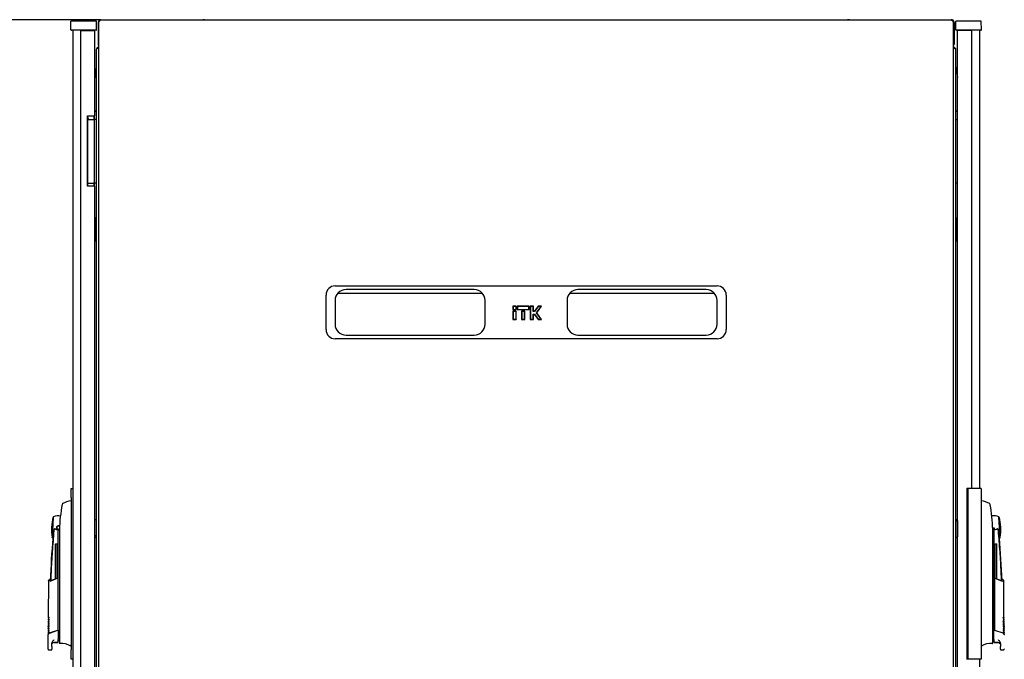
# Model space of a CAD drawing. Units: millimetres. Extents: x 41 to 351, y 10 to 281.
# Drawn here: x 153 to 261, y 211 to 281 of the extents above; entities that cross this region are included whole.
import ezdxf

# ---------------------------------------------------------------- set-up
doc = ezdxf.new("R2010")
doc.units = ezdxf.units.MM
doc.header["$PDSIZE"] = -1
doc.styles.add('SLDTEXTSTYLE0', font='TXT', dxfattribs={"width": 0.605})
doc.dimstyles.new('SLDDIMSTYLE0', dxfattribs={"dimtxt": 3.5, "dimasz": 5, "dimexe": 0, "dimexo": 0.0625, "dimgap": 0.875, "dimtad": 2, "dimdec": 0, "dimlfac": 10, "dimrnd": 1e-09, "dimzin": 12, "dimdsep": 46, "dimtxsty": 'SLDTEXTSTYLE0', "dimsah": 1, "dimcen": 0.09, "dimadec": 0, "dimazin": 3, "dimtfac": 1, "dimtdec": 0, "dimtofl": 0, "dimtmove": 0, "dimatfit": 3, "dimfxl": 1, "dimfrac": 2, "dimtolj": 1, "dimtzin": 12, "dimarcsym": 0})

# ---------------------------------------------------------------- blocks, each defined once
blk = doc.blocks.new('_D_2')
at = {"color": 0, "linetype": 'Continuous', "lineweight": -2, "transparency": 16777216}
for p, q in [((161.93, 281.41), (146.15, 281.41)), ((146.15, 276.41), (146.15, 164.61)), ((161.93, 159.61), (146.15, 159.61))]:
    blk.add_line(p, q, dxfattribs=at)
at = {"color": 0, "linetype": 'Continuous', "transparency": 16777216}
for points in [[(145.32, 276.41), (146.99, 276.41), (146.15, 281.41)], [(145.32, 164.61), (146.99, 164.61), (146.15, 159.61)]]:
    blk.add_solid(points, dxfattribs=at)
at = {"layer": 'Defpoints', "color": 0, "linetype": 'Continuous', "transparency": 16777216}
for p in [(161.99, 281.41), (146.15, 159.61), (161.99, 159.61)]:
    blk.add_point(p, dxfattribs=at)
at = {"color": 0, "linetype": 'Continuous', "lineweight": 18, "transparency": 16777216, "insert": (141.78, 220.51), "char_height": 3.5, "attachment_point": 2, "rotation": 90, "style": 'SLDTEXTSTYLE0'}
blk.add_mtext('\\A1;1220', dxfattribs=at)

msp = doc.modelspace()

# ---------------------------------------------------------------- linework, layer by layer
at = {"color": 7, "linetype": 'Continuous', "lineweight": 25}
for p, q in [((158.68, 280.3), (158.69, 281.25)), ((159.79, 281.25), (158.69, 281.25)), ((160.39, 281.25), (159.79, 281.25)), ((161.49, 281.25), (160.39, 281.25)), ((161.51, 280.3), (161.49, 281.25)), ((161.68, 281.1), (161.73, 281.1)), ((161.68, 281.1), (161.68, 278.72)), ((161.73, 281.18), (161.73, 159.83)), ((255.56, 281.35), (161.91, 281.35)), ((161.99, 281.41), (173.18, 281.41)), ((173.18, 281.41), (173.18, 281.35)), ((173.38, 281.41), (173.18, 281.41)), ((173.38, 281.41), (244.08, 281.41)), ((173.38, 281.35), (173.38, 281.41)), ((244.08, 281.41), (244.08, 281.35)), ((244.28, 281.41), (244.08, 281.41)), ((244.28, 281.41), (255.47, 281.41)), ((244.28, 281.35), (244.28, 281.41)), ((255.73, 159.83), (255.73, 281.18)), ((255.78, 281.1), (255.73, 281.1)), ((255.78, 281.1), (255.78, 278.72)), ((255.96, 280.3), (255.97, 281.25)), ((257.07, 281.25), (255.97, 281.25)), ((257.67, 281.25), (257.07, 281.25)), ((258.77, 281.25), (257.67, 281.25)), ((258.79, 280.3), (258.77, 281.25)), ((159.79, 280.25), (158.73, 280.25)), ((158.9, 280.25), (158.9, 160.78)), ((159.74, 280.21), (160.49, 280.21)), ((159.74, 280.21), (159.74, 160.82)), ((160.39, 280.25), (159.79, 280.25)), ((161.46, 280.25), (160.39, 280.25)), ((160.4, 280.25), (160.4, 280.21)), ((160.49, 280.21), (161.29, 280.21)), ((160.5, 280.21), (160.5, 280.25)), ((161.29, 280.21), (161.29, 270.83)), ((257.07, 280.25), (256.01, 280.25)), ((256.17, 160.82), (256.17, 280.21)), ((256.97, 280.21), (256.17, 280.21)), ((256.96, 280.25), (256.96, 280.21)), ((257.72, 280.21), (256.97, 280.21)), ((257.06, 280.21), (257.06, 280.25)), ((257.67, 280.25), (257.07, 280.25)), ((258.74, 280.25), (257.67, 280.25)), ((257.72, 229.94), (257.72, 280.21)), ((258.56, 280.25), (258.56, 229.89)), ((161.73, 278.72), (161.68, 278.72)), ((255.73, 278.72), (255.78, 278.72)), ((161.47, 278.1), (161.47, 162.92)), ((255.99, 162.92), (255.99, 278.1)), ((161.47, 276.18), (161.31, 275.06)), ((255.99, 276.18), (256.16, 275.06)), ((161.3, 273.24), (161.3, 275.03)), ((256.16, 273.24), (256.16, 275.03)), ((161.29, 273.23), (161.3, 273.24)), ((256.17, 273.23), (256.16, 273.24)), ((160.49, 270.83), (160.49, 263.13)), ((160.49, 270.83), (161.29, 270.83)), ((160.5, 263.13), (160.5, 270.83)), ((161.19, 270.83), (161.19, 270.45)), ((161.47, 271.43), (161.29, 271.25)), ((161.29, 270.45), (161.29, 270.83)), ((255.99, 271.43), (256.17, 271.25)), ((160.5, 270.45), (161.17, 270.45)), ((160.57, 270.51), (160.56, 270.45)), ((161.17, 270.45), (161.24, 270.45)), ((161.24, 270.45), (161.27, 270.45)), ((161.47, 270.45), (161.27, 270.45)), ((161.27, 270.35), (161.27, 270.45)), ((161.27, 263.55), (161.27, 270.35)), ((255.99, 270.45), (256.08, 270.45)), ((256.08, 270.45), (256.17, 270.45)), ((161.29, 263.13), (160.49, 263.13)), ((160.5, 263.45), (161.17, 263.45)), ((161.24, 263.45), (161.17, 263.45)), ((161.19, 263.45), (161.19, 263.13)), ((161.27, 263.45), (161.24, 263.45)), ((161.27, 263.45), (161.27, 263.55)), ((161.47, 263.45), (161.27, 263.45)), ((161.29, 263.13), (161.29, 263.45)), ((161.29, 263.13), (161.29, 177.91)), ((256.08, 263.45), (255.99, 263.45)), ((256.17, 263.45), (256.08, 263.45)), ((161.37, 259.63), (161.29, 259.63)), ((161.37, 258.87), (161.29, 258.87)), ((161.37, 258.87), (161.29, 258.87)), ((161.4, 258.87), (161.37, 258.87)), ((161.42, 258.89), (161.42, 259.58)), ((161.42, 258.89), (161.42, 258.82)), ((161.42, 258.82), (161.42, 257.93)), ((256.04, 259.17), (256.04, 259.58)), ((256.04, 259.17), (256.05, 259.18)), ((256.04, 257.58), (256.04, 259.17)), ((256.14, 259.63), (256.09, 259.63)), ((256.17, 259.63), (256.14, 259.63)), ((161.29, 257.88), (161.37, 257.88)), ((161.29, 257.87), (161.37, 257.87)), ((161.37, 257.87), (161.4, 257.87)), ((161.42, 257.93), (161.42, 257.85)), ((161.42, 257.16), (161.42, 257.85)), ((161.29, 257.11), (161.37, 257.11)), ((256.05, 257.57), (256.04, 257.58)), ((256.04, 257.16), (256.04, 257.58)), ((256.09, 257.11), (256.14, 257.11)), ((256.14, 257.11), (256.17, 257.11)), ((186.73, 247.35), (186.73, 251.15)), ((187.73, 252.15), (229.73, 252.15)), ((188.03, 251.34), (203.94, 251.34)), ((188.03, 251.34), (203.94, 251.34)), ((203.03, 251.75), (188.93, 251.75)), ((213.53, 251.34), (229.44, 251.34)), ((213.53, 251.34), (229.44, 251.34)), ((228.53, 251.75), (214.43, 251.75)), ((230.73, 251.15), (230.73, 247.35)), ((187.73, 250.55), (187.73, 247.95)), ((204.23, 247.95), (204.23, 250.55)), ((213.23, 250.55), (213.23, 247.95)), ((229.73, 247.95), (229.73, 250.55)), ((207.27, 249.93), (207.27, 249.55)), ((207.3, 249.9), (207.27, 249.93)), ((207.64, 249.93), (207.27, 249.93)), ((207.3, 249.58), (207.27, 249.55)), ((207.27, 249.55), (207.64, 249.55)), ((207.27, 249.38), (207.27, 248.46)), ((207.3, 249.36), (207.27, 249.38)), ((207.64, 249.38), (207.27, 249.38)), ((207.62, 249.9), (207.3, 249.9)), ((207.3, 249.9), (207.3, 249.58)), ((207.3, 249.58), (207.62, 249.58)), ((207.3, 249.36), (207.3, 248.49)), ((207.62, 249.36), (207.3, 249.36)), ((207.62, 249.9), (207.64, 249.93)), ((207.62, 249.58), (207.62, 249.9)), ((207.62, 249.58), (207.64, 249.55)), ((207.62, 249.36), (207.64, 249.38)), ((207.62, 248.49), (207.62, 249.36)), ((207.64, 249.55), (207.64, 249.93)), ((207.64, 248.46), (207.64, 249.38)), ((207.75, 249.93), (207.75, 249.55)), ((207.78, 249.9), (207.75, 249.93)), ((209.06, 249.93), (207.75, 249.93)), ((207.78, 249.58), (207.75, 249.55)), ((207.75, 249.55), (209.06, 249.55)), ((207.78, 249.9), (207.78, 249.58)), ((209.04, 249.9), (207.78, 249.9)), ((207.78, 249.58), (209.04, 249.58)), ((208.22, 249.38), (208.22, 248.46)), ((208.25, 249.36), (208.22, 249.38)), ((208.59, 249.38), (208.22, 249.38)), ((208.25, 249.36), (208.25, 248.49)), ((208.57, 249.36), (208.25, 249.36)), ((208.57, 249.36), (208.59, 249.38)), ((208.57, 248.49), (208.57, 249.36)), ((208.59, 248.46), (208.59, 249.38)), ((209.04, 249.9), (209.06, 249.93)), ((209.04, 249.58), (209.04, 249.9)), ((209.04, 249.58), (209.06, 249.55)), ((209.06, 249.55), (209.06, 249.93)), ((209.17, 249.93), (209.17, 248.46)), ((209.2, 249.9), (209.17, 249.93)), ((209.54, 249.93), (209.17, 249.93)), ((209.2, 249.9), (209.2, 248.49)), ((209.52, 249.9), (209.2, 249.9)), ((209.52, 249.9), (209.54, 249.93)), ((209.52, 249.36), (209.52, 249.9)), ((209.52, 249.36), (209.54, 249.38)), ((209.67, 249.36), (209.52, 249.36)), ((209.52, 248.49), (209.52, 249.04)), ((209.52, 249.04), (209.54, 249.01)), ((209.52, 249.04), (209.67, 249.04)), ((209.54, 249.38), (209.54, 249.93)), ((209.65, 249.38), (209.54, 249.38)), ((209.54, 248.46), (209.54, 249.01)), ((209.54, 249.01), (209.65, 249.01)), ((210.04, 249.93), (209.65, 249.38)), ((209.67, 249.36), (209.65, 249.38)), ((209.67, 249.04), (209.65, 249.01)), ((209.65, 249.01), (210.04, 248.46)), ((210.05, 249.9), (209.67, 249.36)), ((209.67, 249.04), (210.05, 248.49)), ((209.89, 249.2), (210.38, 249.9)), ((210.38, 248.49), (209.89, 249.2)), ((209.89, 249.2), (209.92, 249.2)), ((209.92, 249.2), (210.44, 249.93)), ((210.44, 248.46), (209.92, 249.2)), ((210.05, 249.9), (210.04, 249.93)), ((210.44, 249.93), (210.04, 249.93)), ((210.38, 249.9), (210.05, 249.9)), ((210.38, 249.9), (210.44, 249.93)), ((207.3, 248.49), (207.27, 248.46)), ((207.27, 248.46), (207.64, 248.46)), ((207.3, 248.49), (207.62, 248.49)), ((207.62, 248.49), (207.64, 248.46)), ((208.25, 248.49), (208.22, 248.46)), ((208.22, 248.46), (208.59, 248.46)), ((208.25, 248.49), (208.57, 248.49)), ((208.57, 248.49), (208.59, 248.46)), ((209.2, 248.49), (209.17, 248.46)), ((209.17, 248.46), (209.54, 248.46)), ((209.2, 248.49), (209.52, 248.49)), ((209.52, 248.49), (209.54, 248.46)), ((210.05, 248.49), (210.04, 248.46)), ((210.04, 248.46), (210.44, 248.46)), ((210.05, 248.49), (210.38, 248.49)), ((210.38, 248.49), (210.44, 248.46)), ((229.73, 246.35), (187.73, 246.35)), ((188.93, 246.75), (203.03, 246.75)), ((214.43, 246.75), (228.53, 246.75)), ((158.7, 229.89), (158.9, 229.89)), ((158.7, 228.89), (158.7, 229.89)), ((257.17, 229.94), (257.72, 229.94)), ((257.17, 229.94), (257.17, 211.09)), ((257.31, 229.89), (257.31, 211.14)), ((257.86, 229.89), (257.31, 229.89)), ((258.76, 229.89), (257.86, 229.89)), ((258.76, 229.89), (258.76, 211.14)), ((158.7, 228.54), (158.69, 228.54)), ((158.7, 228.89), (158.7, 212.14)), ((258.78, 228.54), (258.76, 228.54)), ((157.76, 228.22), (157.76, 228.22)), ((156.74, 226.75), (156.62, 224.5)), ((161.29, 226.49), (161.47, 226.49)), ((255.99, 226.49), (256.17, 226.49)), ((256.17, 226.37), (255.99, 226.37)), ((256.17, 226.37), (256.17, 226.36)), ((256.17, 226.36), (256.17, 224.56)), ((260.84, 224.5), (260.72, 226.75)), ((156.81, 225.22), (156.82, 225.25)), ((157.3, 214.49), (157.3, 225.39)), ((157.43, 225.28), (157.38, 225.41)), ((260.03, 225.28), (260.17, 225.59)), ((260.17, 225.59), (260.17, 214.49)), ((157.42, 225.04), (157.42, 213.25)), ((161.47, 224.69), (161.3, 224.69)), ((161.3, 224.57), (161.3, 224.69)), ((161.3, 224.57), (161.3, 224.56)), ((256.17, 224.69), (256.17, 224.69)), ((260.04, 213.25), (260.04, 225.04)), ((156.99, 223.81), (157.17, 223.81)), ((156.99, 219.96), (156.99, 223.81)), ((157.17, 220.03), (157.17, 223.81)), ((260.3, 223.81), (260.48, 223.81)), ((260.3, 220.03), (260.3, 223.81)), ((260.48, 219.96), (260.48, 223.81)), ((156.23, 219.81), (156.19, 215.66)), ((156.39, 219.89), (156.24, 219.83)), ((157.25, 220.02), (156.36, 219.68)), ((156.42, 219.75), (157.25, 220.07)), ((157.25, 220.02), (157.25, 220.07)), ((157.25, 219.99), (157.25, 214.33)), ((260.21, 220.06), (260.21, 220.02)), ((260.21, 220.06), (261.04, 219.74)), ((261.1, 219.68), (260.21, 220.02)), ((260.21, 219.99), (260.22, 214.33)), ((261.22, 219.83), (261.08, 219.89)), ((261.27, 215.66), (261.24, 219.81)), ((156.19, 215.66), (156.24, 215.61)), ((156.19, 215.46), (156.19, 215.43)), ((156.19, 215.43), (156.24, 215.38)), ((261.23, 215.61), (261.27, 215.66)), ((261.23, 215.38), (261.28, 215.43)), ((261.28, 215.43), (261.28, 215.46)), ((156.18, 215), (156.18, 214.97)), ((156.18, 214.97), (156.23, 214.92)), ((156.18, 214.77), (156.18, 214.74)), ((156.18, 214.74), (156.23, 214.69)), ((156.18, 214.54), (156.18, 214.51)), ((156.18, 214.51), (156.23, 214.46)), ((156.19, 215.23), (156.19, 215.2)), ((156.19, 215.2), (156.23, 215.15)), ((157.3, 214.33), (157.3, 214.49)), ((260.17, 214.49), (260.17, 214.33)), ((261.23, 215.15), (261.28, 215.2)), ((261.23, 214.92), (261.28, 214.97)), ((261.23, 214.69), (261.28, 214.74)), ((261.24, 214.46), (261.29, 214.51)), ((261.28, 215.2), (261.28, 215.23)), ((261.28, 214.97), (261.28, 215)), ((261.28, 214.74), (261.28, 214.77)), ((261.28, 214.51), (261.28, 214.54)), ((156.16, 213.81), (156.16, 212.26)), ((156.17, 214.05), (156.22, 214)), ((156.18, 214.31), (156.18, 214.28)), ((156.18, 214.28), (156.22, 214.23)), ((156.18, 214.08), (156.18, 214.05)), ((156.31, 214.01), (157.24, 214.32)), ((156.32, 213.99), (157.25, 214.31)), ((157.24, 214.32), (157.25, 214.33)), ((157.25, 214.33), (157.25, 214.33)), ((157.3, 214.33), (157.3, 213.3)), ((260.17, 213.3), (260.17, 214.33)), ((260.22, 214.33), (260.22, 214.32)), ((260.22, 214.32), (261.16, 214.01)), ((261.24, 214.23), (261.29, 214.28)), ((261.24, 214), (261.29, 214.05)), ((261.29, 214.28), (261.29, 214.31)), ((261.29, 214.05), (261.29, 214.08)), ((156.6, 212.53), (156.6, 212.87)), ((156.6, 212.16), (156.6, 212.23)), ((156.8, 212.99), (157.25, 213)), ((156.8, 212.96), (157.25, 212.96)), ((157.42, 213.02), (157.42, 212.95)), ((158.68, 212.67), (158.68, 212.56)), ((258.79, 212.56), (258.79, 212.67)), ((260.04, 212.95), (260.04, 213.03)), ((260.22, 213), (260.67, 212.99)), ((260.22, 212.96), (260.67, 212.96)), ((260.87, 212.87), (260.87, 212.53)), ((260.87, 212.23), (260.87, 212.16)), ((156.26, 212.16), (156.6, 212.16)), ((158.7, 211.14), (158.7, 212.14)), ((158.9, 211.14), (158.7, 211.14)), ((257.86, 211.14), (257.31, 211.14)), ((258.76, 211.14), (257.86, 211.14)), ((258.56, 211.14), (258.56, 160.78)), ((260.87, 212.16), (261.21, 212.16))]:
    msp.add_line(p, q, dxfattribs=at)
at = {"color": 7, "linetype": 'Continuous', "lineweight": 25, "flags": 128}
for points in [[(160.5, 270.72), (160.55, 270.62), (160.57, 270.51)], [(157.38, 225.41), (157.43, 225.45), (157.44, 225.45)], [(157.3, 213.19), (157.41, 213.2), (157.42, 213.2)], [(157.42, 213), (157.42, 212.96), (157.42, 212.93), (157.42, 212.91), (157.42, 212.91)], [(260.04, 213.2), (260.06, 213.2), (260.17, 213.19)], [(260.04, 212.91), (260.04, 212.91), (260.04, 212.93), (260.04, 212.96), (260.04, 213)]]:
    msp.add_lwpolyline(points, dxfattribs=at)
at = {"color": 7, "linetype": 'Continuous', "lineweight": 25}
for centre, radius, start, end in [((158.73, 280.3), 0.05, 179, 270), ((161.46, 280.3), 0.05, 270, 1), ((256.01, 280.3), 0.05, 179, 270), ((258.74, 280.3), 0.05, 270, 1), ((161.78, 278.1), 0.31, 99.6566, 180), ((255.68, 278.1), 0.31, 0, 80.3434), ((161.5, 275.03), 0.2, 171.4692, 180), ((255.96, 275.03), 0.2, 0, 8.5308), ((160.2, 270.51), 0.35, 349.547, 31.0027), ((161.37, 259.58), 0.05, 0, 90), ((161.37, 258.82), 0.05, 0, 90), ((161.4, 258.89), 0.02, 270, 0), ((256.09, 259.58), 0.05, 90, 180), ((161.37, 257.93), 0.05, 270, 0), ((161.4, 257.85), 0.02, 0, 90), ((161.37, 257.16), 0.05, 270, 0), ((256.09, 257.16), 0.05, 180, 270), ((187.73, 251.15), 1, 90, 180), ((188.93, 250.55), 1.2, 90, 180), ((203.03, 250.55), 1.2, 0, 90), ((214.43, 250.55), 1.2, 90, 180), ((228.53, 250.55), 1.2, 0, 90), ((229.73, 251.15), 1, 0, 90), ((188.93, 247.95), 1.2, 180, 270), ((203.03, 247.95), 1.2, 270, 0), ((214.43, 247.95), 1.2, 180, 270), ((228.53, 247.95), 1.2, 270, 0), ((187.73, 247.35), 1, 180, 270), ((229.73, 247.35), 1, 270, 0), ((159.82, 223.67), 5.01, 103.1582, 114.3706), ((257.64, 223.67), 5.01, 65.6176, 76.8436), ((161.55, 225.37), 5, 163.9966, 177), ((157.3, 225.59), 1.3, 78.8138, 113.9966), ((256.01, 229.56), 3.21, 269.5986, 272.7279), ((260.17, 225.59), 1.3, 66.0034, 100.658), ((255.92, 225.37), 5, 3, 16.0034), ((161.55, 225.37), 5, 177, 190.0034), ((157.1, 225.59), 0.199, 208.4958, 300.9379), ((157.3, 225.59), 0.2, 90, 240.6531), ((157.3, 225.59), 0.17, 90, 270), ((157.3, 225.59), 0.2, 38.4089, 90), ((157.3, 225.59), 0.17, 25.5758, 90), ((157.3, 225.59), 0.17, 270, 329.7659), ((260.37, 225.59), 0.2, 179.3139, 331.253), ((255.92, 225.37), 5, 349.9966, 3), ((256.35, 216.12), 100, 175.225, 177.9049), ((157.3, 225.59), 1.3, 240.0035, 242.3685), ((161.45, 227.76), 3.21, 267.2721, 270.4014), ((256.01, 227.76), 3.21, 269.5986, 272.7279), ((260.17, 225.59), 1.3, 297.6315, 299.9965), ((161.12, 216.12), 100, 2.0924, 4.7751), ((156.8, 212.76), 0.2, 90, 165.5553), ((157.25, 213.01), 0.05, 270, 0), ((157.47, 212.91), 0.05, 180.0061, 274.9273), ((157.64, 210.97), 1.89, 56.8926, 94.9412), ((259.82, 210.97), 1.89, 85.0588, 123.1074), ((259.99, 212.91), 0.05, 265.0727, 359.9939), ((260.22, 213.01), 0.05, 180, 270), ((260.67, 212.76), 0.2, 14.3507, 90)]:
    msp.add_arc(centre, radius, start, end, dxfattribs=at)
for centre, start_param, end_param in [((161.78, 278.1), 1.739335, 3.141593), ((255.68, 278.1), 0, 1.402258)]:
    msp.add_ellipse(centre, major_axis=(0.31, 0), ratio=0.548387, start_param=start_param, end_param=end_param, dxfattribs=at)
for points, knots in [([(161.99, 281.41), (161.96, 281.41), (161.88, 281.4), (161.79, 281.34), (161.72, 281.26), (161.69, 281.17), (161.68, 281.12), (161.68, 281.1)], [0, 0, 0, 0, 0.22545, 0.450948, 0.676445, 0.901943, 1, 1, 1, 1]), ([(161.84, 281.25), (161.84, 281.26), (161.85, 281.28), (161.87, 281.32), (161.89, 281.34), (161.9, 281.35), (161.91, 281.35), (161.91, 281.35)], [0, 0, 0, 0, 0.219986, 0.453805, 0.687641, 0.921477, 1, 1, 1, 1]), ([(161.93, 281.35), (161.93, 281.36), (161.95, 281.39), (161.97, 281.41), (161.99, 281.41), (161.99, 281.41)], [0, 0, 0, 0, 0.173869, 0.749631, 1, 1, 1, 1]), ([(255.47, 281.41), (255.48, 281.41), (255.5, 281.4), (255.52, 281.37), (255.53, 281.35)], [0, 0, 0, 0, 0.576036, 1, 1, 1, 1]), ([(255.78, 281.1), (255.78, 281.14), (255.77, 281.21), (255.71, 281.31), (255.63, 281.38), (255.54, 281.41), (255.49, 281.41), (255.47, 281.41)], [0, 0, 0, 0, 0.2254501, 0.4509475, 0.6764452, 0.9019426, 1, 1, 1, 1]), ([(255.56, 281.35), (255.56, 281.35), (255.57, 281.35), (255.58, 281.33), (255.6, 281.31), (255.61, 281.28), (255.62, 281.25), (255.63, 281.25)], [0, 0, 0, 0, 0.155205, 0.3888787, 0.622552, 0.8562252, 1, 1, 1, 1]), ([(161.68, 278.72), (161.68, 278.68), (161.69, 278.62), (161.72, 278.58), (161.73, 278.56)], [0, 0, 0, 0, 0.6786397, 1, 1, 1, 1]), ([(255.73, 278.56), (255.74, 278.57), (255.77, 278.61), (255.78, 278.67), (255.78, 278.71), (255.78, 278.72)], [0, 0, 0, 0, 0.182024, 0.852491, 1, 1, 1, 1]), ([(256.04, 258.82), (256.04, 258.82), (256.04, 258.83), (256.05, 258.84), (256.06, 258.85), (256.07, 258.86), (256.08, 258.87), (256.09, 258.87)], [0, 0, 0, 0, 0.231632, 0.354, 0.480908, 0.736423, 1, 1, 1, 1]), ([(256.09, 257.88), (256.08, 257.88), (256.07, 257.88), (256.06, 257.89), (256.05, 257.9), (256.04, 257.91), (256.04, 257.92), (256.04, 257.93)], [0, 0, 0, 0, 0.263558, 0.519035, 0.645942, 0.76832, 1, 1, 1, 1]), ([(157.66, 227.8), (157.59, 227.34), (157.45, 226.43), (157.43, 225.51), (157.42, 225.04)], [0, 0, 0, 0, 0.49888, 1, 1, 1, 1]), ([(157.71, 228.09), (157.71, 228.08), (157.71, 228.06), (157.69, 227.99), (157.68, 227.9), (157.66, 227.83), (157.66, 227.8)], [0, 0, 0, 0, 0.2375432, 0.499396, 0.733263, 1, 1, 1, 1]), ([(157.73, 228.18), (157.73, 228.18), (157.73, 228.19), (157.72, 228.13), (157.71, 228.09)], [0, 0, 0, 0, 0.245238, 1, 1, 1, 1]), ([(157.73, 228.19), (157.73, 228.2), (157.73, 228.2), (157.74, 228.21), (157.74, 228.21)], [0, 0, 0, 0, 0.4926544, 1, 1, 1, 1]), ([(157.76, 228.23), (157.75, 228.23), (157.75, 228.22), (157.74, 228.22), (157.74, 228.21)], [0, 0, 0, 0, 0.319166, 1, 1, 1, 1]), ([(157.75, 228.23), (157.75, 228.23), (157.75, 228.22), (157.74, 228.22), (157.74, 228.21), (157.74, 228.21), (157.74, 228.2)], [0, 0, 0, 0, 0.0040128, 0.1344457, 0.582775, 1, 1, 1, 1]), ([(157.77, 228.23), (157.77, 228.23), (157.76, 228.23), (157.76, 228.23), (157.75, 228.23), (157.75, 228.23)], [0, 0, 0, 0, 0.2701876, 0.58912, 1, 1, 1, 1]), ([(259.73, 228.19), (259.73, 228.2), (259.73, 228.2), (259.72, 228.21), (259.71, 228.22), (259.71, 228.23), (259.7, 228.23)], [0, 0, 0, 0, 0.246439, 0.499982, 0.753534, 1, 1, 1, 1]), ([(259.75, 228.09), (259.75, 228.13), (259.73, 228.19), (259.73, 228.18), (259.74, 228.18)], [0, 0, 0, 0, 0.669795, 1, 1, 1, 1]), ([(259.81, 227.8), (259.8, 227.84), (259.78, 227.92), (259.77, 228.01), (259.76, 228.07), (259.75, 228.08), (259.75, 228.09)], [0, 0, 0, 0, 0.331818, 0.615723, 0.815556, 1, 1, 1, 1]), ([(260.04, 225.04), (260.03, 225.51), (260.01, 226.43), (259.87, 227.34), (259.81, 227.8)], [0, 0, 0, 0, 0.501134, 1, 1, 1, 1]), ([(157.53, 226.94), (157.53, 226.94), (157.54, 226.97), (157.54, 226.97), (157.54, 226.97)], [0, 0, 0, 0, 0.0554563, 1, 1, 1, 1]), ([(259.93, 226.97), (259.93, 226.97), (259.93, 226.97), (259.93, 226.97), (259.93, 226.96)], [0, 0, 0, 0, 0.000195, 1, 1, 1, 1]), ([(156.81, 225.22), (156.75, 224.46), (156.62, 222.95), (156.51, 221.13), (156.48, 220.07), (156.47, 219.76)], [0, 0, 0, 0, 0.4168007, 0.8336014, 1, 1, 1, 1]), ([(156.7, 224.44), (156.7, 224.45), (156.7, 224.47), (156.73, 224.64), (156.77, 224.89), (156.8, 225.11), (156.81, 225.22)], [0, 0, 0, 0, 0.249624, 0.503932, 0.753324, 1, 1, 1, 1]), ([(156.82, 225.25), (156.83, 225.32), (156.85, 225.4), (156.89, 225.48), (156.9, 225.5), (156.91, 225.5), (156.91, 225.51), (156.91, 225.51), (156.91, 225.5), (156.92, 225.5), (156.92, 225.5), (156.92, 225.49)], [0, 0, 0, 0, 0.688195, 0.867726, 0.907138, 0.92144, 0.932976, 0.940234, 0.947483, 0.963276, 1, 1, 1, 1]), ([(157.2, 225.42), (157.21, 225.41), (157.24, 225.4), (157.28, 225.39), (157.3, 225.39)], [0, 0, 0, 0, 0.41823, 1, 1, 1, 1]), ([(157.38, 225.41), (157.37, 225.4), (157.34, 225.39), (157.31, 225.39), (157.3, 225.39)], [0, 0, 0, 0, 0.500667, 1, 1, 1, 1]), ([(260.65, 225.22), (260.63, 225.3), (260.62, 225.39), (260.57, 225.49), (260.56, 225.5), (260.56, 225.51), (260.55, 225.51), (260.55, 225.51), (260.55, 225.5), (260.54, 225.5), (260.54, 225.5), (260.54, 225.49)], [0, 0, 0, 0, 0.775065, 0.912548, 0.92483, 0.935238, 0.944389, 0.953168, 0.962152, 0.972701, 1, 1, 1, 1]), ([(260.65, 225.22), (260.66, 225.12), (260.69, 224.9), (260.73, 224.64), (260.76, 224.49), (260.77, 224.45), (260.77, 224.44), (260.77, 224.44), (260.77, 224.44), (260.77, 224.44), (260.77, 224.44), (260.77, 224.44)], [0, 0, 0, 0, 0.229887, 0.495641, 0.746556, 0.933272, 0.981668, 0.994593, 0.998236, 0.999353, 1, 1, 1, 1]), ([(261, 219.76), (260.99, 220.06), (260.95, 221.13), (260.84, 222.95), (260.72, 224.46), (260.65, 225.22)], [0, 0, 0, 0, 0.1670013, 0.5835007, 1, 1, 1, 1]), ([(156.25, 219.83), (156.24, 219.83), (156.24, 219.83), (156.23, 219.82), (156.23, 219.81), (156.23, 219.81), (156.23, 219.8)], [0, 0, 0, 0, 0.244756, 0.500168, 0.75549, 1, 1, 1, 1]), ([(156.29, 219.65), (156.28, 219.67), (156.27, 219.71), (156.25, 219.75), (156.24, 219.77), (156.23, 219.79), (156.23, 219.8), (156.23, 219.8), (156.23, 219.8), (156.23, 219.8), (156.23, 219.8)], [0, 0, 0, 0, 0.220421, 0.389801, 0.540034, 0.668751, 0.763047, 0.855425, 0.950161, 1, 1, 1, 1]), ([(156.42, 219.75), (156.41, 219.79), (156.39, 219.87), (156.39, 219.89), (156.39, 219.89)], [0, 0, 0, 0, 0.504215, 1, 1, 1, 1]), ([(157.25, 220.02), (157.25, 220.02), (157.25, 220.02), (157.25, 220.01), (157.25, 220), (157.25, 220), (157.25, 219.99)], [0, 0, 0, 0, 0.240706, 0.483403, 0.737853, 1, 1, 1, 1]), ([(260.21, 219.99), (260.21, 219.99), (260.21, 220), (260.21, 220.01), (260.21, 220.01), (260.21, 220.01), (260.21, 220.02)], [0, 0, 0, 0, 0.260378, 0.51818, 0.759641, 1, 1, 1, 1]), ([(261.08, 219.89), (261.08, 219.88), (261.07, 219.87), (261.05, 219.79), (261.04, 219.74)], [0, 0, 0, 0, 0.495768, 1, 1, 1, 1]), ([(261.24, 219.8), (261.24, 219.8), (261.24, 219.8), (261.24, 219.8), (261.23, 219.8), (261.23, 219.79), (261.22, 219.77), (261.22, 219.75), (261.21, 219.73), (261.2, 219.71), (261.19, 219.68), (261.18, 219.66), (261.18, 219.64)], [0, 0, 0, 0, 0.035938, 0.106279, 0.216185, 0.340319, 0.517104, 0.58702, 0.65217, 0.767323, 0.869269, 1, 1, 1, 1]), ([(261.24, 219.8), (261.24, 219.81), (261.24, 219.81), (261.23, 219.82), (261.23, 219.83), (261.22, 219.83), (261.22, 219.83)], [0, 0, 0, 0, 0.24451, 0.499832, 0.755244, 1, 1, 1, 1]), ([(156.19, 215.66), (156.19, 215.66), (156.2, 215.67), (156.23, 215.72), (156.25, 215.74)], [0, 0, 0, 0, 0.498545, 1, 1, 1, 1]), ([(156.25, 215.66), (156.24, 215.63), (156.22, 215.55), (156.19, 215.48), (156.19, 215.47), (156.19, 215.46)], [0, 0, 0, 0, 0.298097, 0.640337, 1, 1, 1, 1]), ([(156.19, 215.43), (156.19, 215.43), (156.2, 215.44), (156.23, 215.49), (156.25, 215.51)], [0, 0, 0, 0, 0.498545, 1, 1, 1, 1]), ([(156.25, 215.43), (156.24, 215.4), (156.21, 215.32), (156.19, 215.25), (156.19, 215.24), (156.19, 215.23)], [0, 0, 0, 0, 0.298097, 0.640337, 1, 1, 1, 1]), ([(156.25, 215.74), (156.25, 215.74), (156.26, 215.74), (156.26, 215.74), (156.27, 215.73), (156.28, 215.73), (156.28, 215.72)], [0, 0, 0, 0, 0.236764, 0.478209, 0.730747, 1, 1, 1, 1]), ([(156.28, 215.72), (156.28, 215.72), (156.27, 215.7), (156.26, 215.68), (156.25, 215.67), (156.25, 215.67), (156.25, 215.66)], [0, 0, 0, 0, 0.3574674, 0.6460962, 0.8350691, 1, 1, 1, 1]), ([(156.25, 215.51), (156.25, 215.51), (156.25, 215.51), (156.26, 215.51), (156.27, 215.5), (156.27, 215.5), (156.28, 215.49)], [0, 0, 0, 0, 0.2367642, 0.4782092, 0.7307474, 1, 1, 1, 1]), ([(156.28, 215.49), (156.27, 215.49), (156.27, 215.47), (156.26, 215.45), (156.25, 215.44), (156.25, 215.44), (156.25, 215.43)], [0, 0, 0, 0, 0.3574674, 0.6460962, 0.8350691, 1, 1, 1, 1]), ([(261.18, 215.72), (261.19, 215.72), (261.19, 215.73), (261.2, 215.73), (261.21, 215.74), (261.21, 215.74), (261.21, 215.73)], [0, 0, 0, 0, 0.276409, 0.534593, 0.770347, 1, 1, 1, 1]), ([(261.21, 215.66), (261.21, 215.66), (261.21, 215.67), (261.2, 215.69), (261.19, 215.71), (261.18, 215.72)], [0, 0, 0, 0, 0.2138267, 0.4706889, 1, 1, 1, 1]), ([(261.19, 215.49), (261.19, 215.49), (261.2, 215.5), (261.2, 215.5), (261.21, 215.51), (261.21, 215.51), (261.21, 215.5)], [0, 0, 0, 0, 0.276409, 0.534593, 0.770347, 1, 1, 1, 1]), ([(261.21, 215.43), (261.21, 215.43), (261.21, 215.44), (261.2, 215.46), (261.19, 215.48), (261.19, 215.49)], [0, 0, 0, 0, 0.2138267, 0.4706889, 1, 1, 1, 1]), ([(261.21, 215.73), (261.23, 215.71), (261.27, 215.67), (261.27, 215.66), (261.27, 215.66)], [0, 0, 0, 0, 0.501617, 1, 1, 1, 1]), ([(261.28, 215.46), (261.27, 215.47), (261.27, 215.48), (261.25, 215.54), (261.22, 215.62), (261.21, 215.66)], [0, 0, 0, 0, 0.359635, 0.701875, 1, 1, 1, 1]), ([(261.21, 215.5), (261.23, 215.48), (261.27, 215.44), (261.27, 215.43), (261.28, 215.43)], [0, 0, 0, 0, 0.501617, 1, 1, 1, 1]), ([(261.28, 215.23), (261.28, 215.24), (261.27, 215.25), (261.25, 215.31), (261.23, 215.39), (261.21, 215.43)], [0, 0, 0, 0, 0.359635, 0.701875, 1, 1, 1, 1]), ([(261.23, 215.61), (261.23, 215.59), (261.25, 215.53), (261.27, 215.48), (261.27, 215.47), (261.28, 215.46)], [0, 0, 0, 0, 0.181251, 0.580465, 1, 1, 1, 1]), ([(156.25, 215.2), (156.24, 215.17), (156.21, 215.09), (156.19, 215.02), (156.19, 215.01), (156.18, 215)], [0, 0, 0, 0, 0.298097, 0.640337, 1, 1, 1, 1]), ([(156.18, 214.97), (156.19, 214.97), (156.19, 214.98), (156.23, 215.03), (156.25, 215.05)], [0, 0, 0, 0, 0.4985449, 1, 1, 1, 1]), ([(156.25, 214.97), (156.23, 214.94), (156.21, 214.86), (156.19, 214.79), (156.18, 214.78), (156.18, 214.77)], [0, 0, 0, 0, 0.298097, 0.640337, 1, 1, 1, 1]), ([(156.18, 214.74), (156.18, 214.74), (156.19, 214.75), (156.23, 214.8), (156.24, 214.82)], [0, 0, 0, 0, 0.498545, 1, 1, 1, 1]), ([(156.24, 214.74), (156.23, 214.71), (156.21, 214.63), (156.19, 214.56), (156.18, 214.55), (156.18, 214.54)], [0, 0, 0, 0, 0.298097, 0.640337, 1, 1, 1, 1]), ([(156.18, 214.51), (156.18, 214.51), (156.19, 214.52), (156.22, 214.57), (156.24, 214.59)], [0, 0, 0, 0, 0.4985449, 1, 1, 1, 1]), ([(156.24, 214.51), (156.23, 214.48), (156.21, 214.4), (156.18, 214.33), (156.18, 214.32), (156.18, 214.31)], [0, 0, 0, 0, 0.298097, 0.640337, 1, 1, 1, 1]), ([(156.18, 214.28), (156.18, 214.28), (156.19, 214.29), (156.22, 214.34), (156.24, 214.36)], [0, 0, 0, 0, 0.498545, 1, 1, 1, 1]), ([(156.19, 215.2), (156.19, 215.2), (156.19, 215.21), (156.23, 215.26), (156.25, 215.28)], [0, 0, 0, 0, 0.498545, 1, 1, 1, 1]), ([(156.24, 214.82), (156.25, 214.82), (156.25, 214.82), (156.25, 214.82), (156.26, 214.81), (156.27, 214.81), (156.27, 214.8)], [0, 0, 0, 0, 0.236764, 0.478209, 0.730747, 1, 1, 1, 1]), ([(156.27, 214.8), (156.27, 214.8), (156.26, 214.78), (156.25, 214.76), (156.25, 214.75), (156.24, 214.75), (156.24, 214.74)], [0, 0, 0, 0, 0.357467, 0.646096, 0.835069, 1, 1, 1, 1]), ([(156.24, 214.59), (156.24, 214.59), (156.25, 214.59), (156.25, 214.59), (156.26, 214.58), (156.27, 214.58), (156.27, 214.57)], [0, 0, 0, 0, 0.236764, 0.478209, 0.730747, 1, 1, 1, 1]), ([(156.27, 214.57), (156.27, 214.57), (156.26, 214.55), (156.25, 214.53), (156.24, 214.52), (156.24, 214.52), (156.24, 214.51)], [0, 0, 0, 0, 0.3574674, 0.6460962, 0.8350691, 1, 1, 1, 1]), ([(156.24, 214.36), (156.24, 214.36), (156.24, 214.36), (156.25, 214.36), (156.26, 214.35), (156.26, 214.35), (156.27, 214.34)], [0, 0, 0, 0, 0.236764, 0.478209, 0.730747, 1, 1, 1, 1]), ([(156.27, 214.34), (156.26, 214.34), (156.26, 214.32), (156.25, 214.3), (156.24, 214.29), (156.24, 214.29), (156.24, 214.28)], [0, 0, 0, 0, 0.357467, 0.646096, 0.835069, 1, 1, 1, 1]), ([(156.25, 215.28), (156.25, 215.28), (156.25, 215.28), (156.26, 215.28), (156.27, 215.27), (156.27, 215.27), (156.28, 215.26)], [0, 0, 0, 0, 0.236764, 0.478209, 0.730747, 1, 1, 1, 1]), ([(156.28, 215.26), (156.27, 215.26), (156.26, 215.24), (156.26, 215.22), (156.25, 215.21), (156.25, 215.21), (156.25, 215.2)], [0, 0, 0, 0, 0.357467, 0.646096, 0.835069, 1, 1, 1, 1]), ([(156.25, 215.05), (156.25, 215.05), (156.25, 215.05), (156.26, 215.05), (156.26, 215.04), (156.27, 215.04), (156.27, 215.03)], [0, 0, 0, 0, 0.236764, 0.478209, 0.730747, 1, 1, 1, 1]), ([(156.27, 215.03), (156.27, 215.03), (156.26, 215.01), (156.25, 214.99), (156.25, 214.98), (156.25, 214.98), (156.25, 214.97)], [0, 0, 0, 0, 0.357467, 0.646096, 0.835069, 1, 1, 1, 1]), ([(261.19, 215.26), (261.19, 215.26), (261.2, 215.27), (261.21, 215.27), (261.21, 215.28), (261.21, 215.28), (261.22, 215.27)], [0, 0, 0, 0, 0.276409, 0.534593, 0.770347, 1, 1, 1, 1]), ([(261.22, 215.2), (261.21, 215.2), (261.21, 215.21), (261.2, 215.23), (261.19, 215.25), (261.19, 215.26)], [0, 0, 0, 0, 0.213827, 0.470689, 1, 1, 1, 1]), ([(261.19, 215.03), (261.19, 215.03), (261.2, 215.04), (261.21, 215.04), (261.21, 215.05), (261.22, 215.05), (261.22, 215.04)], [0, 0, 0, 0, 0.276409, 0.534593, 0.770347, 1, 1, 1, 1]), ([(261.22, 214.97), (261.22, 214.97), (261.21, 214.98), (261.21, 215), (261.2, 215.02), (261.19, 215.03)], [0, 0, 0, 0, 0.213827, 0.470689, 1, 1, 1, 1]), ([(261.19, 214.8), (261.2, 214.8), (261.2, 214.81), (261.21, 214.81), (261.22, 214.82), (261.22, 214.82), (261.22, 214.81)], [0, 0, 0, 0, 0.276409, 0.534593, 0.770347, 1, 1, 1, 1]), ([(261.22, 214.74), (261.22, 214.74), (261.22, 214.75), (261.21, 214.77), (261.2, 214.79), (261.19, 214.8)], [0, 0, 0, 0, 0.213827, 0.470689, 1, 1, 1, 1]), ([(261.19, 214.57), (261.2, 214.57), (261.2, 214.58), (261.21, 214.58), (261.22, 214.59), (261.22, 214.59), (261.22, 214.58)], [0, 0, 0, 0, 0.276409, 0.534593, 0.770347, 1, 1, 1, 1]), ([(261.22, 214.51), (261.22, 214.51), (261.22, 214.52), (261.21, 214.54), (261.2, 214.56), (261.19, 214.57)], [0, 0, 0, 0, 0.213827, 0.470689, 1, 1, 1, 1]), ([(261.2, 214.34), (261.2, 214.34), (261.21, 214.35), (261.22, 214.35), (261.22, 214.36), (261.22, 214.36), (261.22, 214.35)], [0, 0, 0, 0, 0.276409, 0.534593, 0.770347, 1, 1, 1, 1]), ([(261.22, 215.27), (261.23, 215.25), (261.27, 215.21), (261.28, 215.2), (261.28, 215.2)], [0, 0, 0, 0, 0.501617, 1, 1, 1, 1]), ([(261.28, 215), (261.28, 215.01), (261.27, 215.02), (261.25, 215.08), (261.23, 215.16), (261.22, 215.2)], [0, 0, 0, 0, 0.359635, 0.701875, 1, 1, 1, 1]), ([(261.22, 215.04), (261.24, 215.02), (261.27, 214.98), (261.28, 214.97), (261.28, 214.97)], [0, 0, 0, 0, 0.501617, 1, 1, 1, 1]), ([(261.28, 214.77), (261.28, 214.78), (261.28, 214.79), (261.25, 214.85), (261.23, 214.93), (261.22, 214.97)], [0, 0, 0, 0, 0.359635, 0.701875, 1, 1, 1, 1]), ([(261.22, 214.81), (261.24, 214.79), (261.27, 214.75), (261.28, 214.74), (261.28, 214.74)], [0, 0, 0, 0, 0.501617, 1, 1, 1, 1]), ([(261.28, 214.54), (261.28, 214.55), (261.28, 214.56), (261.26, 214.62), (261.23, 214.7), (261.22, 214.74)], [0, 0, 0, 0, 0.359635, 0.701875, 1, 1, 1, 1]), ([(261.22, 214.58), (261.24, 214.56), (261.28, 214.52), (261.28, 214.51), (261.28, 214.51)], [0, 0, 0, 0, 0.501617, 1, 1, 1, 1]), ([(261.29, 214.31), (261.28, 214.32), (261.28, 214.33), (261.26, 214.39), (261.23, 214.47), (261.22, 214.51)], [0, 0, 0, 0, 0.359635, 0.701875, 1, 1, 1, 1]), ([(261.22, 214.35), (261.24, 214.33), (261.28, 214.29), (261.28, 214.28), (261.29, 214.28)], [0, 0, 0, 0, 0.501617, 1, 1, 1, 1]), ([(261.23, 215.38), (261.23, 215.36), (261.25, 215.3), (261.27, 215.25), (261.28, 215.24), (261.28, 215.23)], [0, 0, 0, 0, 0.181251, 0.580465, 1, 1, 1, 1]), ([(261.23, 215.15), (261.24, 215.13), (261.26, 215.07), (261.27, 215.02), (261.28, 215.01), (261.28, 215)], [0, 0, 0, 0, 0.181251, 0.580465, 1, 1, 1, 1]), ([(261.23, 214.92), (261.24, 214.9), (261.26, 214.84), (261.28, 214.79), (261.28, 214.78), (261.28, 214.77)], [0, 0, 0, 0, 0.181251, 0.580465, 1, 1, 1, 1]), ([(261.24, 214.69), (261.24, 214.67), (261.26, 214.61), (261.28, 214.56), (261.28, 214.55), (261.28, 214.54)], [0, 0, 0, 0, 0.181251, 0.580465, 1, 1, 1, 1]), ([(261.24, 214.46), (261.24, 214.44), (261.26, 214.38), (261.28, 214.33), (261.28, 214.32), (261.29, 214.31)], [0, 0, 0, 0, 0.181251, 0.580465, 1, 1, 1, 1]), ([(156.23, 213.97), (156.21, 213.93), (156.17, 213.84), (156.15, 213.8), (156.16, 213.81), (156.16, 213.81)], [0, 0, 0, 0, 0.501145, 0.999424, 1, 1, 1, 1]), ([(156.24, 214.05), (156.23, 214.02), (156.2, 213.94), (156.18, 213.87), (156.18, 213.86), (156.17, 213.85)], [0, 0, 0, 0, 0.298097, 0.640337, 1, 1, 1, 1]), ([(156.24, 214.28), (156.23, 214.25), (156.2, 214.17), (156.18, 214.1), (156.18, 214.09), (156.18, 214.08)], [0, 0, 0, 0, 0.298097, 0.640337, 1, 1, 1, 1]), ([(156.18, 214.05), (156.18, 214.06), (156.18, 214.06), (156.22, 214.11), (156.24, 214.13)], [0, 0, 0, 0, 0.4985449, 1, 1, 1, 1]), ([(156.23, 213.97), (156.23, 213.97), (156.23, 213.98), (156.25, 213.99), (156.28, 214), (156.3, 214.01), (156.31, 214.01)], [0, 0, 0, 0, 0.229363, 0.492657, 0.746013, 1, 1, 1, 1]), ([(156.24, 214.13), (156.24, 214.13), (156.24, 214.13), (156.25, 214.13), (156.26, 214.12), (156.26, 214.12), (156.27, 214.11)], [0, 0, 0, 0, 0.236764, 0.478209, 0.730747, 1, 1, 1, 1]), ([(156.27, 214.11), (156.26, 214.11), (156.25, 214.09), (156.25, 214.07), (156.24, 214.06), (156.24, 214.06), (156.24, 214.05)], [0, 0, 0, 0, 0.357467, 0.646096, 0.835069, 1, 1, 1, 1]), ([(156.24, 213.95), (156.25, 213.96), (156.26, 213.96), (156.29, 213.98), (156.31, 213.98), (156.32, 213.99)], [0, 0, 0, 0, 0.344466, 0.670222, 1, 1, 1, 1]), ([(156.6, 212.87), (156.6, 212.89), (156.61, 212.96), (156.68, 213.11), (156.77, 213.21), (156.84, 213.29)], [0, 0, 0, 0, 0.179366, 0.383323, 1, 1, 1, 1]), ([(157.25, 214.33), (157.26, 214.33), (157.27, 214.33), (157.29, 214.33), (157.3, 214.33), (157.3, 214.33), (157.3, 214.33)], [0, 0, 0, 0, 0.259752, 0.503061, 0.74304, 1, 1, 1, 1]), ([(157.3, 213.04), (157.3, 213.05), (157.3, 213.06), (157.3, 213.13), (157.3, 213.21), (157.3, 213.27), (157.3, 213.3)], [0, 0, 0, 0, 0.280004, 0.559719, 0.779897, 1, 1, 1, 1]), ([(260.17, 214.33), (260.17, 214.33), (260.17, 214.33), (260.17, 214.33), (260.17, 214.33), (260.18, 214.33), (260.19, 214.33), (260.2, 214.33), (260.21, 214.33), (260.21, 214.33), (260.22, 214.33)], [0, 0, 0, 0, 0.1321525, 0.2594642, 0.3824913, 0.50185, 0.6192367, 0.7410211, 0.8677735, 1, 1, 1, 1]), ([(260.17, 213.3), (260.17, 213.26), (260.17, 213.19), (260.17, 213.11), (260.17, 213.06), (260.17, 213.05), (260.17, 213.04)], [0, 0, 0, 0, 0.279305, 0.558848, 0.779337, 1, 1, 1, 1]), ([(260.63, 213.29), (260.69, 213.21), (260.78, 213.11), (260.86, 212.96), (260.86, 212.89), (260.87, 212.87)], [0, 0, 0, 0, 0.616932, 0.820711, 1, 1, 1, 1]), ([(261.16, 214.01), (261.17, 214.01), (261.19, 214), (261.21, 213.99), (261.23, 213.98), (261.24, 213.97), (261.24, 213.97)], [0, 0, 0, 0, 0.250809, 0.505039, 0.756981, 1, 1, 1, 1]), ([(261.22, 214.28), (261.22, 214.28), (261.22, 214.29), (261.21, 214.31), (261.2, 214.33), (261.2, 214.34)], [0, 0, 0, 0, 0.213827, 0.470689, 1, 1, 1, 1]), ([(261.2, 214.11), (261.2, 214.11), (261.21, 214.12), (261.22, 214.12), (261.22, 214.13), (261.22, 214.13), (261.23, 214.12)], [0, 0, 0, 0, 0.2764092, 0.5345931, 0.7703469, 1, 1, 1, 1]), ([(261.23, 214.05), (261.23, 214.05), (261.22, 214.06), (261.21, 214.08), (261.2, 214.1), (261.2, 214.11)], [0, 0, 0, 0, 0.213827, 0.470689, 1, 1, 1, 1]), ([(261.29, 214.08), (261.29, 214.09), (261.28, 214.1), (261.26, 214.16), (261.24, 214.24), (261.22, 214.28)], [0, 0, 0, 0, 0.359635, 0.701875, 1, 1, 1, 1]), ([(261.23, 214.12), (261.24, 214.1), (261.28, 214.06), (261.29, 214.05), (261.29, 214.05)], [0, 0, 0, 0, 0.501617, 1, 1, 1, 1]), ([(261.29, 213.85), (261.29, 213.86), (261.29, 213.87), (261.26, 213.93), (261.24, 214.01), (261.23, 214.05)], [0, 0, 0, 0, 0.359635, 0.701875, 1, 1, 1, 1]), ([(261.24, 214.23), (261.25, 214.21), (261.26, 214.15), (261.28, 214.1), (261.29, 214.09), (261.29, 214.08)], [0, 0, 0, 0, 0.181251, 0.580465, 1, 1, 1, 1]), ([(261.24, 214), (261.25, 213.98), (261.27, 213.92), (261.29, 213.87), (261.29, 213.86), (261.29, 213.85)], [0, 0, 0, 0, 0.181251, 0.580465, 1, 1, 1, 1]), ([(261.31, 213.81), (261.3, 213.82), (261.3, 213.83), (261.26, 213.92), (261.24, 213.97)], [0, 0, 0, 0, 0.498661, 1, 1, 1, 1]), ([(156.16, 212.26), (156.16, 212.25), (156.16, 212.23), (156.17, 212.21), (156.19, 212.19), (156.2, 212.18), (156.23, 212.17), (156.25, 212.16), (156.26, 212.16)], [0, 0, 0, 0, 0.239273, 0.368296, 0.500115, 0.631916, 0.760891, 1, 1, 1, 1]), ([(156.6, 212.81), (156.6, 212.81), (156.6, 212.81), (156.61, 212.81), (156.61, 212.81)], [0, 0, 0, 0, 0.501047, 1, 1, 1, 1]), ([(156.6, 212.53), (156.6, 212.49), (156.6, 212.42), (156.6, 212.32), (156.6, 212.25), (156.6, 212.24), (156.6, 212.23)], [0, 0, 0, 0, 0.245906, 0.494957, 0.747021, 1, 1, 1, 1]), ([(157.42, 213.25), (157.42, 213.22), (157.42, 213.15), (157.42, 213.07), (157.42, 213.02), (157.42, 213.01), (157.42, 213)], [0, 0, 0, 0, 0.279622, 0.559295, 0.779608, 1, 1, 1, 1]), ([(158.7, 212.8), (158.7, 212.77), (158.68, 212.71), (158.68, 212.68), (158.68, 212.67)], [0, 0, 0, 0, 0.505213, 1, 1, 1, 1]), ([(158.68, 212.67), (158.68, 212.67), (158.68, 212.67), (158.68, 212.67), (158.68, 212.67)], [0, 0, 0, 0, 0.559175, 1, 1, 1, 1]), ([(158.69, 212.66), (158.69, 212.66), (158.69, 212.67), (158.68, 212.67), (158.68, 212.67)], [0, 0, 0, 0, 0.500019, 1, 1, 1, 1]), ([(258.76, 212.8), (258.77, 212.77), (258.78, 212.71), (258.78, 212.68), (258.78, 212.67)], [0, 0, 0, 0, 0.505992, 1, 1, 1, 1]), ([(258.78, 212.67), (258.78, 212.67), (258.78, 212.67), (258.77, 212.66), (258.77, 212.66)], [0, 0, 0, 0, 0.499981, 1, 1, 1, 1]), ([(258.79, 212.67), (258.79, 212.67), (258.78, 212.67), (258.78, 212.67), (258.78, 212.67)], [0, 0, 0, 0, 0.499962, 1, 1, 1, 1]), ([(260.04, 213), (260.04, 213.01), (260.04, 213.03), (260.04, 213.1), (260.04, 213.17), (260.04, 213.23), (260.04, 213.25)], [0, 0, 0, 0, 0.279751, 0.559464, 0.779716, 1, 1, 1, 1]), ([(260.86, 212.81), (260.86, 212.81), (260.86, 212.81), (260.86, 212.81), (260.86, 212.81)], [0, 0, 0, 0, 0.4989172, 1, 1, 1, 1]), ([(260.87, 212.23), (260.87, 212.24), (260.87, 212.25), (260.87, 212.32), (260.87, 212.42), (260.87, 212.49), (260.87, 212.53)], [0, 0, 0, 0, 0.25199, 0.505022, 0.755229, 1, 1, 1, 1]), ([(261.2, 212.16), (261.22, 212.16), (261.24, 212.17), (261.26, 212.18), (261.28, 212.19), (261.29, 212.21), (261.3, 212.23), (261.3, 212.25), (261.31, 212.26)], [0, 0, 0, 0, 0.239109, 0.368084, 0.499885, 0.631704, 0.760727, 1, 1, 1, 1])]:
    msp.add_open_spline(points, degree=3, knots=knots, dxfattribs=at)
for points in [[(161.73, 281.18), (161.73, 281.18), (161.74, 281.19), (161.76, 281.21), (161.8, 281.23), (161.82, 281.24), (161.84, 281.25)], [(255.63, 281.25), (255.64, 281.24), (255.67, 281.23), (255.7, 281.21), (255.73, 281.19), (255.73, 281.18), (255.73, 281.18)], [(158.69, 228.54), (158.69, 228.54), (158.68, 228.54), (158.68, 228.54), (158.68, 228.54)], [(158.69, 228.43), (158.69, 228.43), (158.68, 228.43), (158.68, 228.43), (158.68, 228.43)], [(258.78, 228.54), (258.78, 228.54), (258.78, 228.54), (258.78, 228.54), (258.78, 228.54)], [(156.77, 226.78), (156.77, 226.78), (156.76, 226.77), (156.75, 226.77), (156.75, 226.76), (156.74, 226.75), (156.74, 226.75)], [(260.69, 226.78), (260.7, 226.78), (260.7, 226.77), (260.71, 226.77), (260.72, 226.76), (260.72, 226.75), (260.72, 226.75)], [(156.65, 224.47), (156.65, 224.47), (156.64, 224.47), (156.63, 224.48), (156.63, 224.49), (156.63, 224.5), (156.62, 224.5)], [(260.81, 224.47), (260.82, 224.47), (260.82, 224.47), (260.83, 224.48), (260.84, 224.49), (260.84, 224.5), (260.84, 224.5)], [(158.69, 212.55), (158.69, 212.55), (158.68, 212.55), (158.68, 212.56), (158.68, 212.56)], [(258.77, 212.55), (258.77, 212.55), (258.78, 212.55), (258.78, 212.56), (258.79, 212.56)]]:
    msp.add_open_spline(points, degree=3, dxfattribs=at)

# ---------------------------------------------------------------- dimensions: what is measured, and where the dimension line sits
at = {"color": 7, "linetype": 'Continuous', "lineweight": 18}
dim = msp.add_linear_dim(base=(146.15, 159.61), p1=(161.99, 281.41), p2=(161.99, 159.61), angle=90, text='1220', dimstyle='SLDDIMSTYLE0', dxfattribs=at)
dim.commit()
dim.dimension.update_dxf_attribs({"geometry": '_D_2', "text_midpoint": (146.15, 220.51), "dimtype": 160})

doc.saveas('drawing.dxf')
